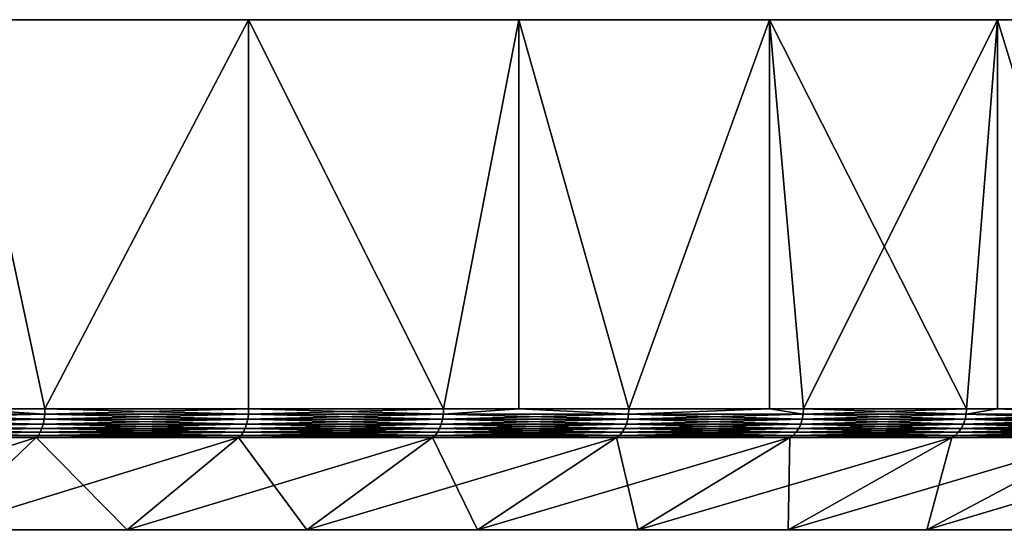
# Model space of a CAD drawing. Extents: x -255 to 255, y -7 to 81.
# Drawn here: x 238 to 247, y 76 to 81 of the extents above; entities that cross this region are included whole.
import ezdxf

# ---------------------------------------------------------------- set-up
doc = ezdxf.new("R2010")
doc.units = 0
doc.header["$MEASUREMENT"] = 0
doc.layers.add('L2', color=7, linetype='Continuous')

msp = doc.modelspace()

# ---------------------------------------------------------------- linework, layer by layer
at = {"layer": 'L2', "color": 7}
for points in [[(240, 81, -25.98076), (237.2021, 81, -27.40636), (225, 81)], [(247.2943, 81, -20.07392), (245.0739, 81, -22.29434), (225, 81)], [(225, 81), (245.0739, 81, -22.29434), (242.6336, 81, -24.27051)], [(225, 81), (242.6336, 81, -24.27051), (240, 81, -25.98076)], [(252.4064, 81, -12.2021), (250.9808, 81, -15), (225, 81)], [(225, 81), (250.9808, 81, -15), (249.2705, 81, -17.63356)], [(225, 81), (249.2705, 81, -17.63356), (247.2943, 81, -20.07392)], [(254.8357, 81, -3.135854), (254.3444, 81, -6.237351), (225, 81)], [(225, 81), (254.3444, 81, -6.237351), (253.5317, 81, -9.27051)], [(225, 81), (253.5317, 81, -9.27051), (252.4064, 81, -12.2021)], [(254.3444, 81, 6.237351), (254.8357, 81, 3.135854), (225, 81)], [(225, 81), (254.8357, 81, 3.135854), (255, 81)], [(225, 81), (255, 81), (254.8357, 81, -3.135854)], [(250.9808, 81, 15), (252.4064, 81, 12.2021), (225, 81)], [(225, 81), (252.4064, 81, 12.2021), (253.5317, 81, 9.27051)], [(225, 81), (253.5317, 81, 9.27051), (254.3444, 81, 6.237351)], [(245.0739, 81, 22.29434), (247.2943, 81, 20.07392), (225, 81)], [(225, 81), (247.2943, 81, 20.07392), (249.2705, 81, 17.63356)], [(225, 81), (249.2705, 81, 17.63356), (250.9808, 81, 15)], [(237.2021, 81, 27.40636), (240, 81, 25.98076), (225, 81)], [(225, 81), (240, 81, 25.98076), (242.6336, 81, 24.27051)], [(225, 81), (242.6336, 81, 24.27051), (245.0739, 81, 22.29434)], [(237.2021, 81, 27.40636), (237.2021, 77.20843, 27.40636), (238.0165, 77.20843, 27.02907)], [(237.2021, 81, 27.40636), (238.0165, 77.20843, 27.02907), (240, 81, 25.98076)], [(240, 81, -25.98076), (238.0165, 77.20843, -27.02907), (237.2021, 81, -27.40636)], [(237.2021, 77.20843, -27.40636), (237.2021, 81, -27.40636), (238.0165, 77.20843, -27.02907)], [(238.0165, 77.20843, 27.02907), (240, 77.20843, 25.98076), (240, 81, 25.98076)], [(240, 81, -25.98076), (240, 77.20843, -25.98076), (238.0165, 77.20843, -27.02907)], [(240, 81, 25.98076), (240, 77.20843, 25.98076), (241.8996, 77.20843, 24.78716)], [(240, 81, 25.98076), (241.8996, 77.20843, 24.78716), (242.6336, 81, 24.27051)], [(242.6336, 81, -24.27051), (241.8996, 77.20843, -24.78716), (240, 81, -25.98076)], [(241.8996, 77.20843, -24.78716), (240, 77.20843, -25.98076), (240, 81, -25.98076)], [(242.6336, 77.20843, 24.27051), (242.6336, 81, 24.27051), (241.8996, 77.20843, 24.78716)], [(242.6336, 81, -24.27051), (242.6336, 77.20843, -24.27051), (241.8996, 77.20843, -24.78716)], [(243.7047, 77.20843, 23.45494), (245.0739, 81, 22.29434), (242.6336, 81, 24.27051)], [(243.7047, 77.20843, 23.45494), (242.6336, 81, 24.27051), (242.6336, 77.20843, 24.27051)], [(245.0739, 81, -22.29434), (243.7047, 77.20843, -23.45494), (242.6336, 81, -24.27051)], [(243.7047, 77.20843, -23.45494), (242.6336, 77.20843, -24.27051), (242.6336, 81, -24.27051)], [(245.0739, 77.20843, 22.29434), (245.0739, 81, 22.29434), (243.7047, 77.20843, 23.45494)], [(245.0739, 81, -22.29434), (245.0739, 77.20843, -22.29434), (243.7047, 77.20843, -23.45494)], [(245.0739, 77.20843, 22.29434), (245.4052, 77.20843, 21.99156), (245.0739, 81, 22.29434)], [(245.0739, 81, 22.29434), (245.4052, 77.20843, 21.99156), (246.9916, 77.20843, 20.40518)], [(245.0739, 81, 22.29434), (246.9916, 77.20843, 20.40518), (247.2943, 81, 20.07392)], [(247.2943, 81, -20.07392), (245.4052, 77.20843, -21.99156), (245.0739, 81, -22.29434)], [(245.4052, 77.20843, -21.99156), (245.0739, 77.20843, -22.29434), (245.0739, 81, -22.29434)], [(247.2943, 81, -20.07392), (246.9916, 77.20843, -20.40518), (245.4052, 77.20843, -21.99156)], [(246.9916, 77.20843, 20.40518), (247.2943, 77.20843, 20.07392), (247.2943, 81, 20.07392)], [(247.2943, 77.20843, -20.07392), (246.9916, 77.20843, -20.40518), (247.2943, 81, -20.07392)], [(247.2943, 81, 20.07392), (247.2943, 77.20843, 20.07392), (248.4549, 77.20843, 18.70469)], [(247.2943, 81, 20.07392), (248.4549, 77.20843, 18.70469), (249.2705, 81, 17.63356)], [(247.2943, 77.20843, -20.07392), (247.2943, 81, -20.07392), (248.4549, 77.20843, -18.70469)], [(248.4549, 77.20843, -18.70469), (247.2943, 81, -20.07392), (249.2705, 81, -17.63356)], [(235.9586, 77.15677, 27.92204), (235.9537, 77.10665, 27.90965), (238.0088, 77.10665, 27.01304)], [(238.0146, 77.15677, -27.02503), (238.0088, 77.10665, -27.01304), (235.9537, 77.10665, -27.90965)], [(238.0146, 77.15677, -27.02503), (235.9537, 77.10665, -27.90965), (235.9586, 77.15677, -27.92204)], [(237.2021, 77.20843, -27.40636), (238.0146, 77.15677, -27.02503), (235.9586, 77.15677, -27.92204)], [(238.0146, 77.15677, 27.02503), (237.2021, 77.20843, 27.40636), (235.9586, 77.15677, 27.92204)], [(235.9586, 77.15677, 27.92204), (238.0088, 77.10665, 27.01304), (238.0146, 77.15677, 27.02503)], [(237.2021, 77.20843, -27.40636), (238.0165, 77.20843, -27.02907), (238.0146, 77.15677, -27.02503)], [(238.0146, 77.15677, 27.02503), (238.0165, 77.20843, 27.02907), (237.2021, 77.20843, 27.40636)], [(238.0146, 77.15677, 27.02503), (238.0088, 77.10665, 27.01304), (239.9911, 77.10665, 25.96535)], [(239.9978, 77.15677, -25.97688), (239.9911, 77.10665, -25.96535), (238.0088, 77.10665, -27.01304)], [(239.9978, 77.15677, -25.97688), (238.0088, 77.10665, -27.01304), (238.0146, 77.15677, -27.02503)], [(238.0146, 77.15677, -27.02503), (238.0165, 77.20843, -27.02907), (240, 77.20843, -25.98076)], [(238.0146, 77.15677, -27.02503), (240, 77.20843, -25.98076), (239.9978, 77.15677, -25.97688)], [(239.9978, 77.15677, 25.97688), (238.0165, 77.20843, 27.02907), (238.0146, 77.15677, 27.02503)], [(238.0146, 77.15677, 27.02503), (239.9911, 77.10665, 25.96535), (239.9978, 77.15677, 25.97688)], [(239.9978, 77.15677, 25.97688), (240, 77.20843, 25.98076), (238.0165, 77.20843, 27.02907)], [(239.9978, 77.15677, 25.97688), (239.9911, 77.10665, 25.96535), (241.8896, 77.10665, 24.77246)], [(241.8971, 77.15677, -24.78346), (241.8896, 77.10665, -24.77246), (239.9911, 77.10665, -25.96535)], [(241.8971, 77.15677, -24.78346), (239.9911, 77.10665, -25.96535), (239.9978, 77.15677, -25.97688)], [(239.9978, 77.15677, -25.97688), (240, 77.20843, -25.98076), (241.8996, 77.20843, -24.78716)], [(239.9978, 77.15677, -25.97688), (241.8996, 77.20843, -24.78716), (241.8971, 77.15677, -24.78346)], [(241.8971, 77.15677, 24.78346), (240, 77.20843, 25.98076), (239.9978, 77.15677, 25.97688)], [(239.9978, 77.15677, 25.97688), (241.8896, 77.10665, 24.77246), (241.8971, 77.15677, 24.78346)], [(241.8971, 77.15677, 24.78346), (241.8996, 77.20843, 24.78716), (240, 77.20843, 25.98076)], [(241.8971, 77.15677, 24.78346), (241.8896, 77.10665, 24.77246), (243.6936, 77.10665, 23.44103)], [(243.7019, 77.15677, -23.45144), (243.6936, 77.10665, -23.44103), (241.8896, 77.10665, -24.77246)], [(243.7019, 77.15677, -23.45144), (241.8896, 77.10665, -24.77246), (241.8971, 77.15677, -24.78346)], [(241.8971, 77.15677, -24.78346), (241.8996, 77.20843, -24.78716), (242.6336, 77.20843, -24.27051)], [(241.8971, 77.15677, -24.78346), (242.6336, 77.20843, -24.27051), (243.7019, 77.15677, -23.45144)], [(242.6336, 77.20843, 24.27051), (241.8971, 77.15677, 24.78346), (243.7019, 77.15677, 23.45144)], [(242.6336, 77.20843, 24.27051), (241.8996, 77.20843, 24.78716), (241.8971, 77.15677, 24.78346)], [(241.8971, 77.15677, 24.78346), (243.6936, 77.10665, 23.44103), (243.7019, 77.15677, 23.45144)], [(243.7019, 77.15677, -23.45144), (242.6336, 77.20843, -24.27051), (243.7047, 77.20843, -23.45494)], [(243.7019, 77.15677, 23.45144), (243.7047, 77.20843, 23.45494), (242.6336, 77.20843, 24.27051)], [(243.7019, 77.15677, 23.45144), (243.6936, 77.10665, 23.44103), (245.3931, 77.10665, 21.97851)], [(245.4021, 77.15677, -21.98827), (245.3931, 77.10665, -21.97851), (243.6936, 77.10665, -23.44103)], [(245.4021, 77.15677, -21.98827), (243.6936, 77.10665, -23.44103), (243.7019, 77.15677, -23.45144)], [(245.0739, 77.20843, -22.29434), (245.4021, 77.15677, -21.98827), (243.7019, 77.15677, -23.45144)], [(243.7019, 77.15677, -23.45144), (243.7047, 77.20843, -23.45494), (245.0739, 77.20843, -22.29434)], [(245.4021, 77.15677, 21.98827), (245.0739, 77.20843, 22.29434), (243.7019, 77.15677, 23.45144)], [(243.7019, 77.15677, 23.45144), (245.0739, 77.20843, 22.29434), (243.7047, 77.20843, 23.45494)], [(243.7019, 77.15677, 23.45144), (245.3931, 77.10665, 21.97851), (245.4021, 77.15677, 21.98827)], [(245.0739, 77.20843, -22.29434), (245.4052, 77.20843, -21.99156), (245.4021, 77.15677, -21.98827)], [(245.4021, 77.15677, 21.98827), (245.4052, 77.20843, 21.99156), (245.0739, 77.20843, 22.29434)], [(245.4021, 77.15677, 21.98827), (245.3931, 77.10665, 21.97851), (246.9785, 77.10665, 20.39308)], [(246.9883, 77.15677, -20.40213), (246.9785, 77.10665, -20.39308), (245.3931, 77.10665, -21.97851)], [(246.9883, 77.15677, -20.40213), (245.3931, 77.10665, -21.97851), (245.4021, 77.15677, -21.98827)], [(245.4021, 77.15677, -21.98827), (245.4052, 77.20843, -21.99156), (246.9916, 77.20843, -20.40518)], [(245.4021, 77.15677, -21.98827), (246.9916, 77.20843, -20.40518), (246.9883, 77.15677, -20.40213)], [(246.9883, 77.15677, 20.40213), (245.4052, 77.20843, 21.99156), (245.4021, 77.15677, 21.98827)], [(245.4021, 77.15677, 21.98827), (246.9785, 77.10665, 20.39308), (246.9883, 77.15677, 20.40213)], [(246.9883, 77.15677, 20.40213), (246.9916, 77.20843, 20.40518), (245.4052, 77.20843, 21.99156)], [(246.9883, 77.15677, 20.40213), (246.9785, 77.10665, 20.39308), (248.441, 77.10665, 18.6936)], [(248.4514, 77.15677, -18.7019), (248.441, 77.10665, -18.6936), (246.9785, 77.10665, -20.39308)], [(248.4514, 77.15677, -18.7019), (246.9785, 77.10665, -20.39308), (246.9883, 77.15677, -20.40213)], [(246.9883, 77.15677, -20.40213), (246.9916, 77.20843, -20.40518), (247.2943, 77.20843, -20.07392)], [(246.9883, 77.15677, -20.40213), (247.2943, 77.20843, -20.07392), (248.4514, 77.15677, -18.7019)], [(247.2943, 77.20843, 20.07392), (246.9883, 77.15677, 20.40213), (248.4514, 77.15677, 18.7019)], [(247.2943, 77.20843, 20.07392), (246.9916, 77.20843, 20.40518), (246.9883, 77.15677, 20.40213)], [(246.9883, 77.15677, 20.40213), (248.441, 77.10665, 18.6936), (248.4514, 77.15677, 18.7019)], [(248.4514, 77.15677, -18.7019), (247.2943, 77.20843, -20.07392), (248.4549, 77.20843, -18.70469)], [(248.4514, 77.15677, 18.7019), (248.4549, 77.20843, 18.70469), (247.2943, 77.20843, 20.07392)], [(235.9458, 77.05958, 27.88941), (235.935, 77.01695, 27.86192), (237.9865, 77.01695, 26.96684)], [(237.9994, 77.05958, -26.99345), (237.9865, 77.01695, -26.96684), (235.935, 77.01695, -27.86192)], [(237.9994, 77.05958, -26.99345), (235.935, 77.01695, -27.86192), (235.9458, 77.05958, -27.88941)], [(235.9537, 77.10665, 27.90965), (235.9458, 77.05958, 27.88941), (237.9994, 77.05958, 26.99345)], [(238.0088, 77.10665, -27.01304), (237.9994, 77.05958, -26.99345), (235.9458, 77.05958, -27.88941)], [(238.0088, 77.10665, -27.01304), (235.9458, 77.05958, -27.88941), (235.9537, 77.10665, -27.90965)], [(235.9458, 77.05958, 27.88941), (237.9865, 77.01695, 26.96684), (237.9994, 77.05958, 26.99345)], [(235.9537, 77.10665, 27.90965), (237.9994, 77.05958, 26.99345), (238.0088, 77.10665, 27.01304)], [(237.9994, 77.05958, 26.99345), (237.9865, 77.01695, 26.96684), (239.9655, 77.01695, 25.92095)], [(239.9802, 77.05958, -25.94652), (239.9655, 77.01695, -25.92095), (237.9865, 77.01695, -26.96684)], [(239.9802, 77.05958, -25.94652), (237.9865, 77.01695, -26.96684), (237.9994, 77.05958, -26.99345)], [(238.0088, 77.10665, 27.01304), (237.9994, 77.05958, 26.99345), (239.9802, 77.05958, 25.94652)], [(239.9911, 77.10665, -25.96535), (239.9802, 77.05958, -25.94652), (237.9994, 77.05958, -26.99345)], [(239.9911, 77.10665, -25.96535), (237.9994, 77.05958, -26.99345), (238.0088, 77.10665, -27.01304)], [(237.9994, 77.05958, 26.99345), (239.9655, 77.01695, 25.92095), (239.9802, 77.05958, 25.94652)], [(238.0088, 77.10665, 27.01304), (239.9802, 77.05958, 25.94652), (239.9911, 77.10665, 25.96535)], [(239.9802, 77.05958, 25.94652), (239.9655, 77.01695, 25.92095), (241.8607, 77.01695, 24.7301)], [(241.8773, 77.05958, -24.7545), (241.8607, 77.01695, -24.7301), (239.9655, 77.01695, -25.92095)], [(241.8773, 77.05958, -24.7545), (239.9655, 77.01695, -25.92095), (239.9802, 77.05958, -25.94652)], [(239.9911, 77.10665, 25.96535), (239.9802, 77.05958, 25.94652), (241.8773, 77.05958, 24.7545)], [(241.8896, 77.10665, -24.77246), (241.8773, 77.05958, -24.7545), (239.9802, 77.05958, -25.94652)], [(241.8896, 77.10665, -24.77246), (239.9802, 77.05958, -25.94652), (239.9911, 77.10665, -25.96535)], [(239.9802, 77.05958, 25.94652), (241.8607, 77.01695, 24.7301), (241.8773, 77.05958, 24.7545)], [(239.9911, 77.10665, 25.96535), (241.8773, 77.05958, 24.7545), (241.8896, 77.10665, 24.77246)], [(241.8773, 77.05958, 24.7545), (241.8607, 77.01695, 24.7301), (243.6616, 77.01695, 23.40095)], [(243.68, 77.05958, -23.42403), (243.6616, 77.01695, -23.40095), (241.8607, 77.01695, -24.7301)], [(243.68, 77.05958, -23.42403), (241.8607, 77.01695, -24.7301), (241.8773, 77.05958, -24.7545)], [(241.8896, 77.10665, 24.77246), (241.8773, 77.05958, 24.7545), (243.68, 77.05958, 23.42403)], [(243.6936, 77.10665, -23.44103), (243.68, 77.05958, -23.42403), (241.8773, 77.05958, -24.7545)], [(243.6936, 77.10665, -23.44103), (241.8773, 77.05958, -24.7545), (241.8896, 77.10665, -24.77246)], [(241.8773, 77.05958, 24.7545), (243.6616, 77.01695, 23.40095), (243.68, 77.05958, 23.42403)], [(241.8896, 77.10665, 24.77246), (243.68, 77.05958, 23.42403), (243.6936, 77.10665, 23.44103)], [(243.68, 77.05958, 23.42403), (243.6616, 77.01695, 23.40095), (245.3582, 77.01695, 21.94093)], [(245.3783, 77.05958, -21.96257), (245.3582, 77.01695, -21.94093), (243.6616, 77.01695, -23.40095)], [(245.3783, 77.05958, -21.96257), (243.6616, 77.01695, -23.40095), (243.68, 77.05958, -23.42403)], [(243.6936, 77.10665, 23.44103), (243.68, 77.05958, 23.42403), (245.3783, 77.05958, 21.96257)], [(245.3931, 77.10665, -21.97851), (245.3783, 77.05958, -21.96257), (243.68, 77.05958, -23.42403)], [(245.3931, 77.10665, -21.97851), (243.68, 77.05958, -23.42403), (243.6936, 77.10665, -23.44103)], [(243.68, 77.05958, 23.42403), (245.3582, 77.01695, 21.94093), (245.3783, 77.05958, 21.96257)], [(243.6936, 77.10665, 23.44103), (245.3783, 77.05958, 21.96257), (245.3931, 77.10665, 21.97851)], [(245.3783, 77.05958, 21.96257), (245.3582, 77.01695, 21.94093), (246.9409, 77.01695, 20.35821)], [(246.9626, 77.05958, -20.37829), (246.9409, 77.01695, -20.35821), (245.3582, 77.01695, -21.94093)], [(246.9626, 77.05958, -20.37829), (245.3582, 77.01695, -21.94093), (245.3783, 77.05958, -21.96257)], [(245.3931, 77.10665, 21.97851), (245.3783, 77.05958, 21.96257), (246.9626, 77.05958, 20.37829)], [(246.9785, 77.10665, -20.39308), (246.9626, 77.05958, -20.37829), (245.3783, 77.05958, -21.96257)], [(246.9785, 77.10665, -20.39308), (245.3783, 77.05958, -21.96257), (245.3931, 77.10665, -21.97851)], [(245.3783, 77.05958, 21.96257), (246.9409, 77.01695, 20.35821), (246.9626, 77.05958, 20.37829)], [(245.3931, 77.10665, 21.97851), (246.9626, 77.05958, 20.37829), (246.9785, 77.10665, 20.39308)], [(246.9626, 77.05958, 20.37829), (246.9409, 77.01695, 20.35821), (248.401, 77.01695, 18.66163)], [(248.424, 77.05958, -18.68004), (248.401, 77.01695, -18.66163), (246.9409, 77.01695, -20.35821)], [(248.424, 77.05958, -18.68004), (246.9409, 77.01695, -20.35821), (246.9626, 77.05958, -20.37829)], [(246.9785, 77.10665, 20.39308), (246.9626, 77.05958, 20.37829), (248.424, 77.05958, 18.68004)], [(248.441, 77.10665, -18.6936), (248.424, 77.05958, -18.68004), (246.9626, 77.05958, -20.37829)], [(248.441, 77.10665, -18.6936), (246.9626, 77.05958, -20.37829), (246.9785, 77.10665, -20.39308)], [(246.9626, 77.05958, 20.37829), (248.401, 77.01695, 18.66163), (248.424, 77.05958, 18.68004)], [(246.9785, 77.10665, 20.39308), (248.424, 77.05958, 18.68004), (248.441, 77.10665, 18.6936)], [(236.99, 76.02806, 24.89741), (237.9321, 76.92759, 26.85382), (235.0958, 76.02806, 25.72381)], [(235.0958, 76.02806, 25.72381), (237.9321, 76.92759, 26.85382), (235.8892, 76.92759, 27.74515)], [(235.9063, 76.94995, 27.7887), (235.8892, 76.92759, 27.74515), (237.9321, 76.92759, 26.85382)], [(237.9524, 76.94995, -26.89597), (237.9321, 76.92759, -26.85382), (235.8892, 76.92759, -27.74515)], [(237.9524, 76.94995, -26.89597), (235.8892, 76.92759, -27.74515), (235.9063, 76.94995, -27.7887)], [(236.99, 76.02806, -24.89741), (235.8892, 76.92759, -27.74515), (237.9321, 76.92759, -26.85382)], [(235.9217, 76.98004, 27.82802), (235.9063, 76.94995, 27.7887), (237.9524, 76.94995, 26.89597)], [(237.9707, 76.98004, -26.93403), (237.9524, 76.94995, -26.89597), (235.9063, 76.94995, -27.7887)], [(237.9707, 76.98004, -26.93403), (235.9063, 76.94995, -27.7887), (235.9217, 76.98004, -27.82802)], [(235.9063, 76.94995, 27.7887), (237.9321, 76.92759, 26.85382), (237.9524, 76.94995, 26.89597)], [(235.935, 77.01695, 27.86192), (235.9217, 76.98004, 27.82802), (237.9707, 76.98004, 26.93403)], [(237.9865, 77.01695, -26.96684), (237.9707, 76.98004, -26.93403), (235.9217, 76.98004, -27.82802)], [(237.9865, 77.01695, -26.96684), (235.9217, 76.98004, -27.82802), (235.935, 77.01695, -27.86192)], [(235.9217, 76.98004, 27.82802), (237.9524, 76.94995, 26.89597), (237.9707, 76.98004, 26.93403)], [(235.935, 77.01695, 27.86192), (237.9707, 76.98004, 26.93403), (237.9865, 77.01695, 26.96684)], [(236.99, 76.02806, -24.89741), (237.9321, 76.92759, -26.85382), (238.817, 76.02806, -23.93178)], [(238.817, 76.02806, 23.93178), (239.9027, 76.92759, 25.81231), (236.99, 76.02806, 24.89741)], [(236.99, 76.02806, 24.89741), (239.9027, 76.92759, 25.81231), (237.9321, 76.92759, 26.85382)], [(237.9524, 76.94995, 26.89597), (237.9321, 76.92759, 26.85382), (239.9027, 76.92759, 25.81231)], [(239.9261, 76.94995, -25.85283), (239.9027, 76.92759, -25.81231), (237.9321, 76.92759, -26.85382)], [(239.9261, 76.94995, -25.85283), (237.9321, 76.92759, -26.85382), (237.9524, 76.94995, -26.89597)], [(238.817, 76.02806, -23.93178), (237.9321, 76.92759, -26.85382), (239.9027, 76.92759, -25.81231)], [(237.9707, 76.98004, 26.93403), (237.9524, 76.94995, 26.89597), (239.9261, 76.94995, 25.85283)], [(239.9473, 76.98004, -25.88941), (239.9261, 76.94995, -25.85283), (237.9524, 76.94995, -26.89597)], [(239.9473, 76.98004, -25.88941), (237.9524, 76.94995, -26.89597), (237.9707, 76.98004, -26.93403)], [(237.9524, 76.94995, 26.89597), (239.9027, 76.92759, 25.81231), (239.9261, 76.94995, 25.85283)], [(237.9865, 77.01695, 26.96684), (237.9707, 76.98004, 26.93403), (239.9473, 76.98004, 25.88941)], [(239.9655, 77.01695, -25.92095), (239.9473, 76.98004, -25.88941), (237.9707, 76.98004, -26.93403)], [(239.9655, 77.01695, -25.92095), (237.9707, 76.98004, -26.93403), (237.9865, 77.01695, -26.96684)], [(237.9707, 76.98004, 26.93403), (239.9261, 76.94995, 25.85283), (239.9473, 76.98004, 25.88941)], [(237.9865, 77.01695, 26.96684), (239.9473, 76.98004, 25.88941), (239.9655, 77.01695, 25.92095)], [(238.817, 76.02806, -23.93178), (239.9027, 76.92759, -25.81231), (240.5668, 76.02806, -22.83232)], [(240.5668, 76.02806, 22.83232), (241.79, 76.92759, 24.62645), (238.817, 76.02806, 23.93178)], [(238.817, 76.02806, 23.93178), (241.79, 76.92759, 24.62645), (239.9027, 76.92759, 25.81231)], [(239.9261, 76.94995, 25.85283), (239.9027, 76.92759, 25.81231), (241.79, 76.92759, 24.62645)], [(241.8164, 76.94995, -24.66511), (241.79, 76.92759, -24.62645), (239.9027, 76.92759, -25.81231)], [(241.8164, 76.94995, -24.66511), (239.9027, 76.92759, -25.81231), (239.9261, 76.94995, -25.85283)], [(240.5668, 76.02806, -22.83232), (239.9027, 76.92759, -25.81231), (241.79, 76.92759, -24.62645)], [(239.9473, 76.98004, 25.88941), (239.9261, 76.94995, 25.85283), (241.8164, 76.94995, 24.66511)], [(241.8402, 76.98004, -24.70001), (241.8164, 76.94995, -24.66511), (239.9261, 76.94995, -25.85283)], [(241.8402, 76.98004, -24.70001), (239.9261, 76.94995, -25.85283), (239.9473, 76.98004, -25.88941)], [(239.9261, 76.94995, 25.85283), (241.79, 76.92759, 24.62645), (241.8164, 76.94995, 24.66511)], [(239.9655, 77.01695, 25.92095), (239.9473, 76.98004, 25.88941), (241.8402, 76.98004, 24.70001)], [(241.8607, 77.01695, -24.7301), (241.8402, 76.98004, -24.70001), (239.9473, 76.98004, -25.88941)], [(241.8607, 77.01695, -24.7301), (239.9473, 76.98004, -25.88941), (239.9655, 77.01695, -25.92095)], [(239.9473, 76.98004, 25.88941), (241.8164, 76.94995, 24.66511), (241.8402, 76.98004, 24.70001)], [(239.9655, 77.01695, 25.92095), (241.8402, 76.98004, 24.70001), (241.8607, 77.01695, 24.7301)], [(240.5668, 76.02806, -22.83232), (241.79, 76.92759, -24.62645), (242.2295, 76.02806, -21.60517)], [(242.2295, 76.02806, 21.60517), (243.5834, 76.92759, 23.30287), (240.5668, 76.02806, 22.83232)], [(240.5668, 76.02806, 22.83232), (243.5834, 76.92759, 23.30287), (241.79, 76.92759, 24.62645)], [(241.8164, 76.94995, 24.66511), (241.79, 76.92759, 24.62645), (243.5834, 76.92759, 23.30287)], [(243.6126, 76.94995, -23.33945), (243.5834, 76.92759, -23.30287), (241.79, 76.92759, -24.62645)], [(243.6126, 76.94995, -23.33945), (241.79, 76.92759, -24.62645), (241.8164, 76.94995, -24.66511)], [(242.2295, 76.02806, -21.60517), (241.79, 76.92759, -24.62645), (243.5834, 76.92759, -23.30287)], [(241.8402, 76.98004, 24.70001), (241.8164, 76.94995, 24.66511), (243.6126, 76.94995, 23.33945)], [(243.6389, 76.98004, -23.37247), (243.6126, 76.94995, -23.33945), (241.8164, 76.94995, -24.66511)], [(243.6389, 76.98004, -23.37247), (241.8164, 76.94995, -24.66511), (241.8402, 76.98004, -24.70001)], [(241.8164, 76.94995, 24.66511), (243.5834, 76.92759, 23.30287), (243.6126, 76.94995, 23.33945)], [(241.8607, 77.01695, 24.7301), (241.8402, 76.98004, 24.70001), (243.6389, 76.98004, 23.37247)], [(243.6616, 77.01695, -23.40095), (243.6389, 76.98004, -23.37247), (241.8402, 76.98004, -24.70001)], [(243.6616, 77.01695, -23.40095), (241.8402, 76.98004, -24.70001), (241.8607, 77.01695, -24.7301)], [(241.8402, 76.98004, 24.70001), (243.6126, 76.94995, 23.33945), (243.6389, 76.98004, 23.37247)], [(241.8607, 77.01695, 24.7301), (243.6389, 76.98004, 23.37247), (243.6616, 77.01695, 23.40095)], [(242.2295, 76.02806, -21.60517), (243.5834, 76.92759, -23.30287), (243.7959, 76.02806, -20.25719)], [(243.7959, 76.02806, 20.25719), (245.2729, 76.92759, 21.84897), (242.2295, 76.02806, 21.60517)], [(242.2295, 76.02806, 21.60517), (245.2729, 76.92759, 21.84897), (243.5834, 76.92759, 23.30287)], [(243.6126, 76.94995, 23.33945), (243.5834, 76.92759, 23.30287), (245.2729, 76.92759, 21.84897)], [(245.3047, 76.94995, -21.88327), (245.2729, 76.92759, -21.84897), (243.5834, 76.92759, -23.30287)], [(245.3047, 76.94995, -21.88327), (243.5834, 76.92759, -23.30287), (243.6126, 76.94995, -23.33945)], [(243.7959, 76.02806, -20.25719), (243.5834, 76.92759, -23.30287), (245.2729, 76.92759, -21.84897)], [(243.6389, 76.98004, 23.37247), (243.6126, 76.94995, 23.33945), (245.3047, 76.94995, 21.88327)], [(245.3334, 76.98004, -21.91423), (245.3047, 76.94995, -21.88327), (243.6126, 76.94995, -23.33945)], [(245.3334, 76.98004, -21.91423), (243.6126, 76.94995, -23.33945), (243.6389, 76.98004, -23.37247)], [(243.6126, 76.94995, 23.33945), (245.2729, 76.92759, 21.84897), (245.3047, 76.94995, 21.88327)], [(243.6616, 77.01695, 23.40095), (243.6389, 76.98004, 23.37247), (245.3334, 76.98004, 21.91423)], [(245.3582, 77.01695, -21.94093), (245.3334, 76.98004, -21.91423), (243.6389, 76.98004, -23.37247)], [(245.3582, 77.01695, -21.94093), (243.6389, 76.98004, -23.37247), (243.6616, 77.01695, -23.40095)], [(243.6389, 76.98004, 23.37247), (245.3047, 76.94995, 21.88327), (245.3334, 76.98004, 21.91423)], [(243.6616, 77.01695, 23.40095), (245.3334, 76.98004, 21.91423), (245.3582, 77.01695, 21.94093)], [(243.7959, 76.02806, -20.25719), (245.2729, 76.92759, -21.84897), (245.2572, 76.02806, -18.79592)], [(245.2572, 76.02806, 18.79592), (246.849, 76.92759, 20.27288), (243.7959, 76.02806, 20.25719)], [(243.7959, 76.02806, 20.25719), (246.849, 76.92759, 20.27288), (245.2729, 76.92759, 21.84897)], [(245.2572, 76.02806, -18.79592), (245.2729, 76.92759, -21.84897), (246.849, 76.92759, -20.27288)], [(245.2572, 76.02806, -18.79592), (246.849, 76.92759, -20.27288), (246.6052, 76.02806, -17.22954)], [(246.6052, 76.02806, 17.22954), (248.3029, 76.92759, 18.58342), (245.2572, 76.02806, 18.79592)], [(245.2572, 76.02806, 18.79592), (248.3029, 76.92759, 18.58342), (246.849, 76.92759, 20.27288)], [(245.3047, 76.94995, 21.88327), (245.2729, 76.92759, 21.84897), (246.849, 76.92759, 20.27288)], [(246.8833, 76.94995, -20.30471), (246.849, 76.92759, -20.27288), (245.2729, 76.92759, -21.84897)], [(246.8833, 76.94995, -20.30471), (245.2729, 76.92759, -21.84897), (245.3047, 76.94995, -21.88327)], [(245.3334, 76.98004, 21.91423), (245.3047, 76.94995, 21.88327), (246.8833, 76.94995, 20.30471)], [(246.9142, 76.98004, -20.33343), (246.8833, 76.94995, -20.30471), (245.3047, 76.94995, -21.88327)], [(246.9142, 76.98004, -20.33343), (245.3047, 76.94995, -21.88327), (245.3334, 76.98004, -21.91423)], [(245.3047, 76.94995, 21.88327), (246.849, 76.92759, 20.27288), (246.8833, 76.94995, 20.30471)], [(245.3582, 77.01695, 21.94093), (245.3334, 76.98004, 21.91423), (246.9142, 76.98004, 20.33343)], [(246.9409, 77.01695, -20.35821), (246.9142, 76.98004, -20.33343), (245.3334, 76.98004, -21.91423)], [(246.9409, 77.01695, -20.35821), (245.3334, 76.98004, -21.91423), (245.3582, 77.01695, -21.94093)], [(245.3334, 76.98004, 21.91423), (246.8833, 76.94995, 20.30471), (246.9142, 76.98004, 20.33343)], [(245.3582, 77.01695, 21.94093), (246.9142, 76.98004, 20.33343), (246.9409, 77.01695, 20.35821)], [(246.6052, 76.02806, -17.22954), (246.849, 76.92759, -20.27288), (248.3029, 76.92759, -18.58342)], [(246.6052, 76.02806, -17.22954), (248.3029, 76.92759, -18.58342), (247.8323, 76.02806, -15.56681)], [(247.8323, 76.02806, 15.56681), (249.6265, 76.92759, 16.79003), (246.6052, 76.02806, 17.22954)], [(246.6052, 76.02806, 17.22954), (249.6265, 76.92759, 16.79003), (248.3029, 76.92759, 18.58342)], [(246.8833, 76.94995, 20.30471), (246.849, 76.92759, 20.27288), (248.3029, 76.92759, 18.58342)], [(248.3395, 76.94995, -18.61259), (248.3029, 76.92759, -18.58342), (246.849, 76.92759, -20.27288)], [(248.3395, 76.94995, -18.61259), (246.849, 76.92759, -20.27288), (246.8833, 76.94995, -20.30471)], [(246.9142, 76.98004, 20.33343), (246.8833, 76.94995, 20.30471), (248.3395, 76.94995, 18.61259)], [(248.3725, 76.98004, -18.63892), (248.3395, 76.94995, -18.61259), (246.8833, 76.94995, -20.30471)], [(248.3725, 76.98004, -18.63892), (246.8833, 76.94995, -20.30471), (246.9142, 76.98004, -20.33343)], [(246.8833, 76.94995, 20.30471), (248.3029, 76.92759, 18.58342), (248.3395, 76.94995, 18.61259)], [(246.9409, 77.01695, 20.35821), (246.9142, 76.98004, 20.33343), (248.3725, 76.98004, 18.63892)], [(248.401, 77.01695, -18.66163), (248.3725, 76.98004, -18.63892), (246.9142, 76.98004, -20.33343)], [(248.401, 77.01695, -18.66163), (246.9142, 76.98004, -20.33343), (246.9409, 77.01695, -20.35821)], [(246.9142, 76.98004, 20.33343), (248.3395, 76.94995, 18.61259), (248.3725, 76.98004, 18.63892)], [(246.9409, 77.01695, 20.35821), (248.3725, 76.98004, 18.63892), (248.401, 77.01695, 18.66163)]]:
    msp.add_3dface(points, dxfattribs=at)

doc.saveas('drawing.dxf')
